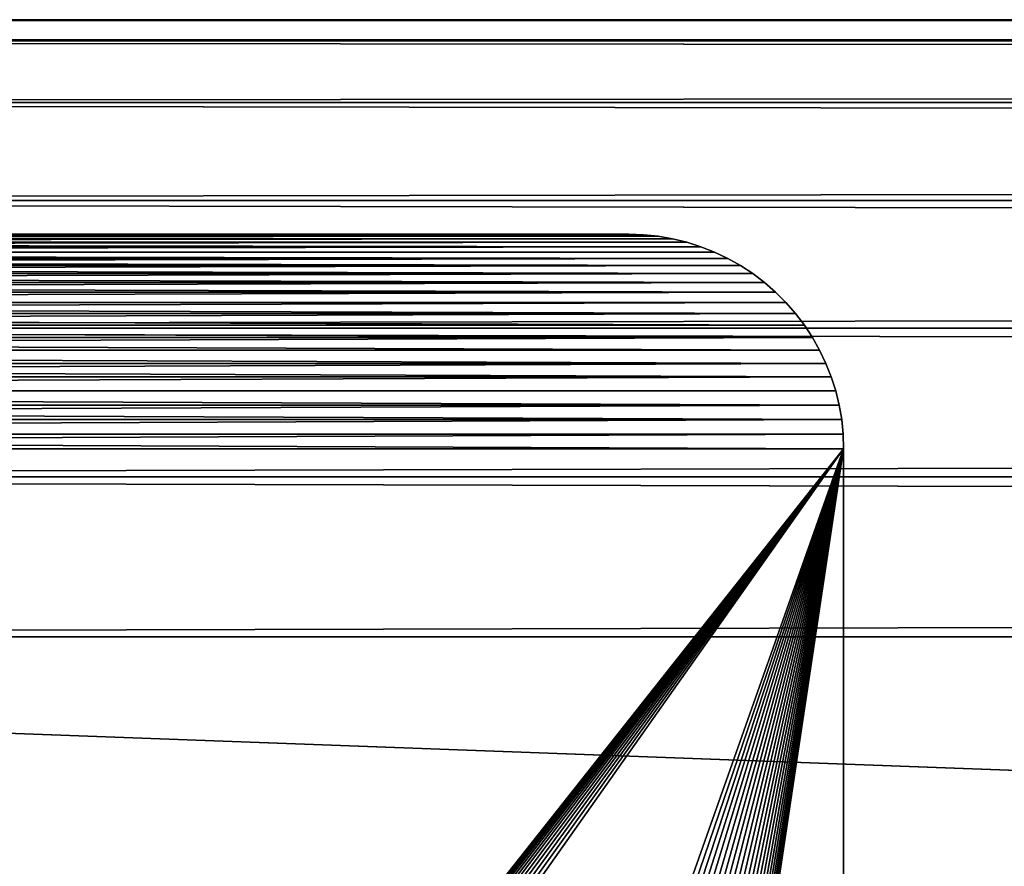
# Model space of a CAD drawing. Extents: x 0 to 72, y -2 to 16.4.
# Drawn here: x 3.2 to 4.4, y 15.4 to 16.4 of the extents above; entities that cross this region are included whole.
import ezdxf

# ---------------------------------------------------------------- set-up
doc = ezdxf.new("R2010")
doc.units = 0
doc.header["$MEASUREMENT"] = 0
doc.layers.get('0').update_dxf_attribs({"linetype": 'CONTINUOUS'})
doc.layers.add('DEFAULT_LAYER', color=1, linetype='CONTINUOUS')
doc.layers.add('WOOD', color=36, linetype='CONTINUOUS')

# ---------------------------------------------------------------- blocks, each defined once
blk = doc.blocks.new('BULL_NOSE_LUMBER')
at = {"color": 37}
for p, q in [((0, 0.7188, 1.4375), (71.625, 0.7188, 1.4375)), ((0, 0.7188), (71.625, 0.7188))]:
    blk.add_line(p, q, dxfattribs=at)
for p, q in [((0, 0.5327, 0.0245), (71.625, 0.5327, 0.0245)), ((0, 0.5327, 1.413), (71.625, 0.5327, 1.413)), ((0, 0.3594, 0.0963), (71.625, 0.3594, 0.0963)), ((0, 0.3594, 1.3412), (71.625, 0.3594, 1.3412)), ((0, 0.2105, 1.227), (71.625, 0.2105, 1.227)), ((0, 0.2105, 0.2105), (71.625, 0.2105, 0.2105)), ((0, 0.0963, 0.3594), (71.625, 0.0963, 0.3594)), ((0, 0.0963, 1.0781), (71.625, 0.0963, 1.0781)), ((0, 0.0245, 0.9048), (71.625, 0.0245, 0.9048)), ((0, 0.0245, 0.5327), (71.625, 0.0245, 0.5327)), ((0, 0, 0.7188), (71.625, 0, 0.7188))]:
    blk.add_line(p, q)
mesh = blk.add_polyface()
corners = [(71.625, 3.375), (0, 0.7188), (0, 3.375), (71.625, 0.7188)]
mesh.append_faces([[corners[k] for k in face] for face in [(0, 1, 2), (1, 0, 3)]], dxfattribs={"vtx0": -1})
mesh = blk.add_polyface()
corners = [(71.625, 0.7188, 1.4375), (0, 3.375, 1.4375), (0, 0.7188, 1.4375), (71.625, 3.375, 1.4375)]
mesh.append_faces([[corners[k] for k in face] for face in [(0, 1, 2), (1, 0, 3)]], dxfattribs={"vtx0": -1})
mesh = blk.add_polyface(dxfattribs=at)
corners = [(71.625, 0.7188), (0, 0.5327, 0.0245), (0, 0.7188), (71.625, 0.5327, 0.0245)]
mesh.append_faces([[corners[k] for k in face] for face in [(0, 1, 2), (1, 0, 3)]], dxfattribs={"vtx0": -1, "color": 37})
mesh = blk.add_polyface(dxfattribs=at)
corners = [(71.625, 0.5327, 1.413), (0, 0.7188, 1.4375), (0, 0.5327, 1.413), (71.625, 0.7188, 1.4375)]
mesh.append_faces([[corners[k] for k in face] for face in [(0, 1, 2), (1, 0, 3)]], dxfattribs={"vtx0": -1, "color": 37})
mesh = blk.add_polyface(dxfattribs=at)
corners = [(71.625, 0.5327, 0.0245), (0, 0.3594, 0.0963), (0, 0.5327, 0.0245), (71.625, 0.3594, 0.0963)]
mesh.append_faces([[corners[k] for k in face] for face in [(0, 1, 2), (1, 0, 3)]], dxfattribs={"vtx0": -1, "color": 37})
mesh = blk.add_polyface(dxfattribs=at)
corners = [(71.625, 0.3594, 1.3412), (0, 0.5327, 1.413), (0, 0.3594, 1.3412), (71.625, 0.5327, 1.413)]
mesh.append_faces([[corners[k] for k in face] for face in [(0, 1, 2), (1, 0, 3)]], dxfattribs={"vtx0": -1, "color": 37})
mesh = blk.add_polyface(dxfattribs=at)
corners = [(71.625, 0.3594, 0.0963), (0, 0.2105, 0.2105), (0, 0.3594, 0.0963), (71.625, 0.2105, 0.2105)]
mesh.append_faces([[corners[k] for k in face] for face in [(0, 1, 2), (1, 0, 3)]], dxfattribs={"vtx0": -1, "color": 37})
mesh = blk.add_polyface(dxfattribs=at)
corners = [(71.625, 0.2105, 1.227), (0, 0.3594, 1.3412), (0, 0.2105, 1.227), (71.625, 0.3594, 1.3412)]
mesh.append_faces([[corners[k] for k in face] for face in [(0, 1, 2), (1, 0, 3)]], dxfattribs={"vtx0": -1, "color": 37})
mesh = blk.add_polyface(dxfattribs=at)
corners = [(71.625, 0.0963, 0.3594), (0, 0.2105, 0.2105), (71.625, 0.2105, 0.2105), (0, 0.0963, 0.3594)]
mesh.append_faces([[corners[k] for k in face] for face in [(0, 1, 2), (1, 0, 3)]], dxfattribs={"vtx0": -1, "color": 37})
mesh = blk.add_polyface(dxfattribs=at)
corners = [(71.625, 0.2105, 1.227), (0, 0.0963, 1.0781), (71.625, 0.0963, 1.0781), (0, 0.2105, 1.227)]
mesh.append_faces([[corners[k] for k in face] for face in [(0, 1, 2), (1, 0, 3)]], dxfattribs={"vtx0": -1, "color": 37})
mesh = blk.add_polyface(dxfattribs=at)
corners = [(71.625, 0.0963, 1.0781), (0, 0.0245, 0.9048), (71.625, 0.0245, 0.9048), (0, 0.0963, 1.0781)]
mesh.append_faces([[corners[k] for k in face] for face in [(0, 1, 2), (1, 0, 3)]], dxfattribs={"vtx0": -1, "color": 37})
mesh = blk.add_polyface(dxfattribs=at)
corners = [(71.625, 0.0245, 0.5327), (0, 0.0963, 0.3594), (71.625, 0.0963, 0.3594), (0, 0.0245, 0.5327)]
mesh.append_faces([[corners[k] for k in face] for face in [(0, 1, 2), (1, 0, 3)]], dxfattribs={"vtx0": -1, "color": 37})
mesh = blk.add_polyface(dxfattribs=at)
corners = [(71.625, 0, 0.7188), (0, 0.0245, 0.5327), (71.625, 0.0245, 0.5327), (0, 0, 0.7188)]
mesh.append_faces([[corners[k] for k in face] for face in [(0, 1, 2), (1, 0, 3)]], dxfattribs={"vtx0": -1, "color": 37})
mesh = blk.add_polyface(dxfattribs=at)
corners = [(71.625, 0.0245, 0.9048), (0, 0, 0.7188), (71.625, 0, 0.7188), (0, 0.0245, 0.9048)]
mesh.append_faces([[corners[k] for k in face] for face in [(0, 1, 2), (1, 0, 3)]], dxfattribs={"vtx0": -1, "color": 37})
blk = doc.blocks.new('SEAT_END_DXF_1')
at = {"layer": 'DEFAULT_LAYER'}
for p, q in [((0.2304, 4.026), (0.2138, 4.022)), ((0.2304, 4.026, -0.375), (0.2138, 4.022, -0.375)), ((0.2472, 4.0289), (0.2304, 4.026)), ((0.2472, 4.0289, -0.375), (0.2304, 4.026, -0.375)), ((0.2304, 4.026), (0.2304, 4.026, -0.375)), ((0.2642, 4.0307), (0.2472, 4.0289)), ((0.2642, 4.0307, -0.375), (0.2472, 4.0289, -0.375)), ((0.2472, 4.0289), (0.2472, 4.0289, -0.375)), ((0.2812, 4.0312), (0.2642, 4.0307)), ((0.2812, 4.0312, -0.375), (0.2642, 4.0307, -0.375)), ((0.2642, 4.0307), (0.2642, 4.0307, -0.375)), ((17.5312, 4.0312), (0.2812, 4.0312)), ((17.5312, 4.0312, -0.375), (0.2812, 4.0312, -0.375)), ((0.2812, 4.0312), (0.2812, 4.0312, -0.375)), ((0.1975, 4.0168), (0.1816, 4.0106)), ((0.1975, 4.0168, -0.375), (0.1816, 4.0106, -0.375)), ((0.2138, 4.022), (0.1975, 4.0168)), ((0.2138, 4.022, -0.375), (0.1975, 4.0168, -0.375)), ((0.1975, 4.0168), (0.1975, 4.0168, -0.375)), ((0.2138, 4.022), (0.2138, 4.022, -0.375)), ((0.1662, 4.0032), (0.1514, 3.9949)), ((0.1662, 4.0032, -0.375), (0.1514, 3.9949, -0.375)), ((0.1816, 4.0106), (0.1662, 4.0032)), ((0.1816, 4.0106, -0.375), (0.1662, 4.0032, -0.375)), ((0.1662, 4.0032), (0.1662, 4.0032, -0.375)), ((0.1816, 4.0106), (0.1816, 4.0106, -0.375)), ((0.1514, 3.9949), (0.1371, 3.9855)), ((0.1514, 3.9949, -0.375), (0.1371, 3.9855, -0.375)), ((0.1514, 3.9949), (0.1514, 3.9949, -0.375)), ((0.1371, 3.9855), (0.1235, 3.9752)), ((0.1371, 3.9855, -0.375), (0.1235, 3.9752, -0.375)), ((0.1371, 3.9855), (0.1371, 3.9855, -0.375)), ((0.1235, 3.9752), (0.1106, 3.964)), ((0.1235, 3.9752, -0.375), (0.1106, 3.964, -0.375)), ((0.1235, 3.9752), (0.1235, 3.9752, -0.375)), ((0.1106, 3.964), (0.0985, 3.9519)), ((0.1106, 3.964, -0.375), (0.0985, 3.9519, -0.375)), ((0.1106, 3.964), (0.1106, 3.964, -0.375)), ((0.0985, 3.9519), (0.0873, 3.939)), ((0.0985, 3.9519, -0.375), (0.0873, 3.939, -0.375)), ((0.0985, 3.9519), (0.0985, 3.9519, -0.375)), ((0.0873, 3.939), (0.077, 3.9254)), ((0.0873, 3.939, -0.375), (0.077, 3.9254, -0.375)), ((0.0873, 3.939), (0.0873, 3.939, -0.375)), ((0.077, 3.9254), (0.0676, 3.9111)), ((0.077, 3.9254, -0.375), (0.0676, 3.9111, -0.375)), ((0.077, 3.9254), (0.077, 3.9254, -0.375)), ((0.0676, 3.9111), (0.0593, 3.8963)), ((0.0676, 3.9111, -0.375), (0.0593, 3.8963, -0.375)), ((0.0676, 3.9111), (0.0676, 3.9111, -0.375)), ((0.0593, 3.8963), (0.0519, 3.8809)), ((0.0593, 3.8963, -0.375), (0.0519, 3.8809, -0.375)), ((0.0593, 3.8963), (0.0593, 3.8963, -0.375)), ((0.0519, 3.8809), (0.0457, 3.865)), ((0.0519, 3.8809, -0.375), (0.0457, 3.865, -0.375)), ((0.0519, 3.8809), (0.0519, 3.8809, -0.375)), ((0.0457, 3.865), (0.0405, 3.8487)), ((0.0457, 3.865, -0.375), (0.0405, 3.8487, -0.375)), ((0.0457, 3.865), (0.0457, 3.865, -0.375)), ((0.0405, 3.8487), (0.0365, 3.8321)), ((0.0405, 3.8487, -0.375), (0.0365, 3.8321, -0.375)), ((0.0405, 3.8487), (0.0405, 3.8487, -0.375)), ((0.0365, 3.8321), (0.0336, 3.8153)), ((0.0365, 3.8321, -0.375), (0.0336, 3.8153, -0.375)), ((0.0365, 3.8321), (0.0365, 3.8321, -0.375)), ((0.0336, 3.8153), (0.0318, 3.7983)), ((0.0336, 3.8153, -0.375), (0.0318, 3.7983, -0.375)), ((0.0336, 3.8153), (0.0336, 3.8153, -0.375)), ((0.0318, 3.7983), (0.0312, 3.7812)), ((0.0318, 3.7983, -0.375), (0.0312, 3.7812, -0.375)), ((0.0318, 3.7983), (0.0318, 3.7983, -0.375)), ((0.0312, 3.7812), (0.0312, 0.2812)), ((0.0312, 3.7812, -0.375), (0.0312, 0.2812, -0.375)), ((0.0312, 3.7812), (0.0312, 3.7812, -0.375))]:
    blk.add_line(p, q, dxfattribs=at)
mesh = blk.add_polyface()
corners = [(0.0318, 0.2642), (0.0312, 3.7812), (0.0312, 0.2812), (0.0318, 3.7983), (0.0336, 3.8153), (0.0336, 0.2472), (0.0365, 0.2304), (0.0365, 3.8321), (0.0405, 0.2138), (0.0405, 3.8487), (0.0457, 0.1975), (0.0457, 3.865), (0.0519, 0.1816), (0.0519, 3.8809), (0.0593, 3.8963), (0.0593, 0.1662), (0.0676, 0.1514), (0.0676, 3.9111), (0.077, 0.1371), (0.077, 3.9254), (0.0873, 0.1235), (0.0873, 3.939), (0.0985, 0.1106), (0.0985, 3.9519), (0.1106, 0.0985), (0.1106, 3.964), (0.1235, 0.0873), (0.1235, 3.9752), (0.1371, 0.077), (0.1371, 3.9855), (0.1514, 3.9949), (0.1514, 0.0676), (0.1662, 0.0593), (0.1662, 4.0032), (0.1816, 4.0106), (0.1816, 0.0519), (0.1975, 0.0457), (0.1975, 4.0168), (0.2138, 0.0405), (0.2138, 4.022), (0.2304, 4.026), (0.2304, 0.0365), (0.2472, 0.0336), (0.2472, 4.0289), (0.2642, 0.0318), (0.2642, 4.0307), (0.2812, 0.0312), (0.2812, 4.0312), (1.4129, 3.1361), (1.3593, 3.207), (1.3546, 3.2189), (1.3507, 3.2311), (1.3477, 3.2436), (1.3455, 3.2562), (1.3442, 3.2689), (1.3438, 3.2818), (1.3438, 3.6558), (1.3546, 3.7186), (1.3507, 3.7064), (1.3477, 3.6939), (1.3455, 3.6813), (1.3442, 3.6686)]
mesh.append_faces([[corners[k] for k in face] for face in [(0, 1, 2)]], dxfattribs={"vtx0": -1})
mesh.append_faces([[corners[k] for k in face] for face in [(1, 0, 3), (3, 0, 4), (4, 6, 7), (7, 8, 9), (9, 10, 11), (11, 12, 13), (13, 12, 14), (14, 16, 17), (17, 18, 19), (19, 20, 21), (21, 22, 23), (23, 24, 25), (25, 26, 27), (27, 28, 29), (29, 28, 30), (30, 32, 33), (33, 32, 34), (34, 36, 37), (37, 38, 39), (39, 38, 40), (40, 42, 43), (43, 44, 45), (45, 46, 47), (57, 47, 58), (58, 47, 59), (59, 47, 60), (60, 47, 61), (61, 47, 56)]], dxfattribs={"vtx0": -1, "vtx1": -1})
mesh.append_faces([[corners[k] for k in face] for face in [(47, 46, 48)]], dxfattribs={"vtx0": -1, "vtx1": -1, "vtx2": -1})
mesh.append_faces([[corners[k] for k in face] for face in [(4, 0, 5), (4, 5, 6), (7, 6, 8), (9, 8, 10), (11, 10, 12), (14, 12, 15), (14, 15, 16), (17, 16, 18), (19, 18, 20), (21, 20, 22), (23, 22, 24), (25, 24, 26), (27, 26, 28), (30, 28, 31), (30, 31, 32), (34, 32, 35), (34, 35, 36), (37, 36, 38), (40, 38, 41), (40, 41, 42), (43, 42, 44), (45, 44, 46), (47, 49, 50), (47, 50, 51), (47, 51, 52), (47, 52, 53), (47, 53, 54), (47, 54, 55), (47, 55, 56)]], dxfattribs={"vtx0": -1, "vtx2": -1})
mesh = blk.add_polyface()
corners = [(0.2812, 4.0312, -0.375), (1.3442, 3.6686, -0.375), (1.3438, 3.6558, -0.375), (1.3455, 3.6813, -0.375), (1.3477, 3.6939, -0.375), (1.3507, 3.7064, -0.375), (1.3546, 3.7186, -0.375), (0.0312, 3.7812, -0.375), (0.0318, 0.2642, -0.375), (0.0312, 0.2812, -0.375), (0.0318, 3.7983, -0.375), (0.0336, 3.8153, -0.375), (0.0336, 0.2472, -0.375), (0.0365, 0.2304, -0.375), (0.0365, 3.8321, -0.375), (0.0405, 0.2138, -0.375), (0.0405, 3.8487, -0.375), (0.0457, 3.865, -0.375), (0.0457, 0.1975, -0.375), (0.0519, 0.1816, -0.375), (0.0519, 3.8809, -0.375), (0.0593, 3.8963, -0.375), (0.0593, 0.1662, -0.375), (0.0676, 3.9111, -0.375), (0.0676, 0.1514, -0.375), (0.077, 3.9254, -0.375), (0.077, 0.1371, -0.375), (0.0873, 3.939, -0.375), (0.0873, 0.1235, -0.375), (0.0985, 3.9519, -0.375), (0.0985, 0.1106, -0.375), (0.1106, 0.0985, -0.375), (0.1106, 3.964, -0.375), (0.1235, 3.9752, -0.375), (0.1235, 0.0873, -0.375), (0.1371, 3.9855, -0.375), (0.1371, 0.077, -0.375), (0.1514, 3.9949, -0.375), (0.1514, 0.0676, -0.375), (0.1662, 4.0032, -0.375), (0.1662, 0.0593, -0.375), (0.1816, 4.0106, -0.375), (0.1816, 0.0519, -0.375), (0.1975, 4.0168, -0.375), (0.1975, 0.0457, -0.375), (0.2138, 0.0405, -0.375), (0.2138, 4.022, -0.375), (0.2304, 4.026, -0.375), (0.2304, 0.0365, -0.375), (0.2472, 4.0289, -0.375), (0.2472, 0.0336, -0.375), (0.2642, 0.0318, -0.375), (0.2642, 4.0307, -0.375), (0.2812, 0.0312, -0.375), (1.4129, 3.1361, -0.375), (1.3593, 3.207, -0.375), (1.3546, 3.2189, -0.375), (1.3507, 3.2311, -0.375), (1.3477, 3.2436, -0.375), (1.3455, 3.2562, -0.375), (1.3442, 3.2689, -0.375), (1.3438, 3.2818, -0.375)]
mesh.append_faces([[corners[k] for k in face] for face in [(7, 8, 9)]], dxfattribs={"vtx0": -1})
mesh.append_faces([[corners[k] for k in face] for face in [(1, 0, 3), (3, 0, 4), (4, 0, 5), (5, 0, 6), (8, 11, 12), (12, 11, 13), (13, 14, 15), (15, 17, 18), (18, 17, 19), (19, 21, 22), (22, 23, 24), (24, 25, 26), (26, 27, 28), (28, 29, 30), (30, 29, 31), (31, 33, 34), (34, 35, 36), (36, 37, 38), (38, 39, 40), (40, 41, 42), (42, 43, 44), (44, 43, 45), (45, 47, 48), (48, 49, 50), (50, 49, 51), (51, 0, 53), (55, 0, 56), (56, 0, 57), (57, 0, 58), (58, 0, 59), (59, 0, 60), (60, 0, 61), (61, 0, 2)]], dxfattribs={"vtx0": -1, "vtx1": -1})
mesh.append_faces([[corners[k] for k in face] for face in [(53, 0, 54)]], dxfattribs={"vtx0": -1, "vtx1": -1, "vtx2": -1})
mesh.append_faces([[corners[k] for k in face] for face in [(0, 1, 2), (8, 7, 10), (8, 10, 11), (13, 11, 14), (15, 14, 16), (15, 16, 17), (19, 17, 20), (19, 20, 21), (22, 21, 23), (24, 23, 25), (26, 25, 27), (28, 27, 29), (31, 29, 32), (31, 32, 33), (34, 33, 35), (36, 35, 37), (38, 37, 39), (40, 39, 41), (42, 41, 43), (45, 43, 46), (45, 46, 47), (48, 47, 49), (51, 49, 52), (51, 52, 0)]], dxfattribs={"vtx0": -1, "vtx2": -1})
mesh = blk.add_polyface()
corners = [(0.2138, 4.022), (0.2304, 4.026, -0.375), (0.2138, 4.022, -0.375), (0.2304, 4.026)]
mesh.append_faces([[corners[k] for k in face] for face in [(0, 1, 2), (1, 0, 3)]], dxfattribs={"vtx0": -1})
mesh = blk.add_polyface()
corners = [(0.2304, 4.026), (0.2472, 4.0289, -0.375), (0.2304, 4.026, -0.375), (0.2472, 4.0289)]
mesh.append_faces([[corners[k] for k in face] for face in [(0, 1, 2), (1, 0, 3)]], dxfattribs={"vtx0": -1})
mesh = blk.add_polyface()
corners = [(0.2472, 4.0289), (0.2642, 4.0307, -0.375), (0.2472, 4.0289, -0.375), (0.2642, 4.0307)]
mesh.append_faces([[corners[k] for k in face] for face in [(0, 1, 2), (1, 0, 3)]], dxfattribs={"vtx0": -1})
mesh = blk.add_polyface()
corners = [(0.2642, 4.0307), (0.2812, 4.0312, -0.375), (0.2642, 4.0307, -0.375), (0.2812, 4.0312)]
mesh.append_faces([[corners[k] for k in face] for face in [(0, 1, 2), (1, 0, 3)]], dxfattribs={"vtx0": -1})
mesh = blk.add_polyface()
corners = [(1.4931, 3.0978), (0.2812, 0.0312), (17.5312, 0.0312), (1.5057, 3.0956), (1.5184, 3.0942), (1.5313, 3.0938), (1.5441, 3.0942), (1.5568, 3.0956), (1.5694, 3.0978), (1.5819, 3.1008), (1.5941, 3.1047), (1.606, 3.1095), (1.6176, 3.115), (1.6287, 3.1213), (1.6394, 3.1283), (1.6496, 3.1361), (1.6593, 3.1445), (1.6683, 3.1536), (1.6767, 3.1633), (1.6845, 3.1735), (1.6915, 3.1842), (1.6977, 3.1954), (1.7188, 3.2818), (5.9806, 3.1008), (5.9684, 3.1047), (5.9565, 3.1095), (5.9449, 3.115), (5.9338, 3.1213), (5.9231, 3.1283), (5.9129, 3.1361), (5.9032, 3.1445), (5.8942, 3.1536), (5.8858, 3.1633), (5.878, 3.1735), (5.871, 3.1842), (0.2812, 4.0312), (1.5313, 3.8437), (17.5312, 4.0312), (1.5441, 3.8433), (1.5568, 3.8419), (1.5694, 3.8397), (1.5819, 3.8367), (1.5941, 3.8328), (1.606, 3.828), (1.6176, 3.8225), (1.6287, 3.8162), (1.6394, 3.8092), (1.6496, 3.8014), (1.6593, 3.793), (1.6683, 3.7839), (1.6767, 3.7742), (6.0313, 3.8437), (1.7148, 3.6939), (6.0184, 3.8433), (1.7188, 3.6558), (6.0057, 3.8419), (5.9931, 3.8397), (5.9806, 3.8367), (5.9684, 3.8328), (5.9565, 3.828), (5.9449, 3.8225), (5.9338, 3.8162), (5.9231, 3.8092), (5.9129, 3.8014), (5.9032, 3.793), (5.8942, 3.7839), (5.8858, 3.7742), (5.878, 3.764), (5.871, 3.7533)]
mesh.append_faces([[corners[k] for k in face] for face in [(0, 2, 3), (3, 2, 4), (4, 2, 5), (5, 2, 6), (6, 2, 7), (7, 2, 8), (8, 2, 9), (9, 2, 10), (10, 2, 11), (11, 2, 12), (12, 2, 13), (13, 2, 14), (14, 2, 15), (15, 2, 16), (16, 2, 17), (17, 2, 18), (18, 2, 19), (19, 2, 20), (20, 2, 21), (35, 36, 37), (51, 52, 53), (53, 54, 55), (55, 22, 56), (56, 22, 57), (57, 22, 58), (58, 22, 59), (59, 22, 60), (60, 22, 61), (61, 22, 62), (62, 22, 63), (63, 22, 64), (64, 22, 65), (65, 22, 66), (66, 22, 67), (67, 22, 68)]], dxfattribs={"vtx0": -1, "vtx1": -1})
mesh.append_faces([[corners[k] for k in face] for face in [(0, 1, 2), (22, 23, 24), (22, 24, 25), (22, 25, 26), (22, 26, 27), (22, 27, 28), (22, 28, 29), (22, 29, 30), (22, 30, 31), (22, 31, 32), (22, 32, 33), (22, 33, 34), (37, 36, 38), (37, 38, 39), (37, 39, 40), (37, 40, 41), (37, 41, 42), (37, 42, 43), (37, 43, 44), (37, 44, 45), (37, 45, 46), (37, 46, 47), (37, 47, 48), (37, 48, 49), (37, 49, 50)]], dxfattribs={"vtx0": -1, "vtx2": -1})
mesh = blk.add_polyface()
corners = [(1.5313, 3.8437, -0.375), (0.2812, 4.0312, -0.375), (17.5312, 4.0312, -0.375), (1.5441, 3.8433, -0.375), (1.5568, 3.8419, -0.375), (1.5694, 3.8397, -0.375), (1.5819, 3.8367, -0.375), (1.5941, 3.8328, -0.375), (1.606, 3.828, -0.375), (1.6176, 3.8225, -0.375), (1.6287, 3.8162, -0.375), (1.6394, 3.8092, -0.375), (1.6496, 3.8014, -0.375), (1.6593, 3.793, -0.375), (1.6683, 3.7839, -0.375), (1.6767, 3.7742, -0.375), (1.7148, 3.6939, -0.375), (6.0313, 3.8437, -0.375), (6.0184, 3.8433, -0.375), (1.7188, 3.6558, -0.375), (6.0057, 3.8419, -0.375), (1.7188, 3.2818, -0.375), (5.9931, 3.8397, -0.375), (5.9806, 3.8367, -0.375), (5.9684, 3.8328, -0.375), (5.9565, 3.828, -0.375), (5.9449, 3.8225, -0.375), (5.9338, 3.8162, -0.375), (5.9231, 3.8092, -0.375), (5.9129, 3.8014, -0.375), (5.9032, 3.793, -0.375), (5.8942, 3.7839, -0.375), (5.8858, 3.7742, -0.375), (5.878, 3.764, -0.375), (5.871, 3.7533, -0.375), (0.2812, 0.0312, -0.375), (1.4931, 3.0978, -0.375), (17.5312, 0.0312, -0.375), (1.5057, 3.0956, -0.375), (1.5184, 3.0942, -0.375), (1.5313, 3.0938, -0.375), (1.5441, 3.0942, -0.375), (1.5568, 3.0956, -0.375), (1.5694, 3.0978, -0.375), (1.5819, 3.1008, -0.375), (1.5941, 3.1047, -0.375), (1.606, 3.1095, -0.375), (1.6176, 3.115, -0.375), (1.6287, 3.1213, -0.375), (1.6394, 3.1283, -0.375), (1.6496, 3.1361, -0.375), (1.6593, 3.1445, -0.375), (1.6683, 3.1536, -0.375), (1.6767, 3.1633, -0.375), (1.6845, 3.1735, -0.375), (1.6915, 3.1842, -0.375), (1.6977, 3.1954, -0.375), (5.9806, 3.1008, -0.375), (5.9684, 3.1047, -0.375), (5.9565, 3.1095, -0.375), (5.9449, 3.115, -0.375), (5.9338, 3.1213, -0.375), (5.9231, 3.1283, -0.375), (5.9129, 3.1361, -0.375), (5.9032, 3.1445, -0.375), (5.8942, 3.1536, -0.375), (5.8858, 3.1633, -0.375), (5.878, 3.1735, -0.375), (5.871, 3.1842, -0.375)]
mesh.append_faces([[corners[k] for k in face] for face in [(0, 2, 3), (3, 2, 4), (4, 2, 5), (5, 2, 6), (6, 2, 7), (7, 2, 8), (8, 2, 9), (9, 2, 10), (10, 2, 11), (11, 2, 12), (12, 2, 13), (13, 2, 14), (14, 2, 15), (35, 36, 37), (57, 21, 58), (58, 21, 59), (59, 21, 60), (60, 21, 61), (61, 21, 62), (62, 21, 63), (63, 21, 64), (64, 21, 65), (65, 21, 66), (66, 21, 67), (67, 21, 68)]], dxfattribs={"vtx0": -1, "vtx1": -1})
mesh.append_faces([[corners[k] for k in face] for face in [(0, 1, 2), (16, 17, 18), (19, 18, 20), (21, 20, 22), (21, 22, 23), (21, 23, 24), (21, 24, 25), (21, 25, 26), (21, 26, 27), (21, 27, 28), (21, 28, 29), (21, 29, 30), (21, 30, 31), (21, 31, 32), (21, 32, 33), (21, 33, 34), (37, 36, 38), (37, 38, 39), (37, 39, 40), (37, 40, 41), (37, 41, 42), (37, 42, 43), (37, 43, 44), (37, 44, 45), (37, 45, 46), (37, 46, 47), (37, 47, 48), (37, 48, 49), (37, 49, 50), (37, 50, 51), (37, 51, 52), (37, 52, 53), (37, 53, 54), (37, 54, 55), (37, 55, 56)]], dxfattribs={"vtx0": -1, "vtx2": -1})
mesh = blk.add_polyface()
corners = [(1.4129, 3.1361), (0.2812, 0.0312), (1.4231, 3.1283), (1.4338, 3.1213), (1.4449, 3.115), (1.4565, 3.1095), (1.4684, 3.1047), (1.4806, 3.1008), (1.4931, 3.0978), (0.2812, 4.0312), (1.4032, 3.1445), (1.3942, 3.1536), (1.3858, 3.1633), (1.378, 3.1735), (1.371, 3.1842), (1.3648, 3.1954), (1.3593, 3.207), (1.7188, 3.2818), (5.871, 3.1842), (5.8648, 3.1954), (5.8593, 3.207), (5.8546, 3.2189), (5.8507, 3.2311), (5.8477, 3.2436), (5.8455, 3.2562), (5.8442, 3.2689), (5.8438, 3.2818), (5.8438, 3.6558), (1.5313, 3.8437), (1.5184, 3.8433), (1.5057, 3.8419), (1.4931, 3.8397), (1.4806, 3.8367), (1.4684, 3.8328), (1.4565, 3.828), (1.4449, 3.8225), (1.4338, 3.8162), (1.4231, 3.8092), (1.4129, 3.8014), (1.4032, 3.793), (1.3942, 3.7839), (1.3858, 3.7742), (1.378, 3.764), (1.371, 3.7533), (1.3648, 3.7421), (1.3593, 3.7305), (1.3546, 3.7186), (6.0313, 3.8437), (1.6767, 3.7742), (1.6845, 3.764), (1.6915, 3.7533), (1.6977, 3.7421), (1.7032, 3.7305), (1.7079, 3.7186), (1.7118, 3.7064), (1.7148, 3.6939), (6.0184, 3.8433), (1.717, 3.6813), (1.7183, 3.6686), (1.7188, 3.6558), (6.0057, 3.8419), (5.871, 3.7533), (5.8648, 3.7421), (5.8593, 3.7305), (5.8546, 3.7186), (5.8507, 3.7064), (5.8477, 3.6939), (5.8455, 3.6813), (5.8442, 3.6686)]
mesh.append_faces([[corners[k] for k in face] for face in [(0, 1, 2), (2, 1, 3), (3, 1, 4), (4, 1, 5), (5, 1, 6), (6, 1, 7), (7, 1, 8), (28, 9, 29), (29, 9, 30), (30, 9, 31), (31, 9, 32), (32, 9, 33), (33, 9, 34), (34, 9, 35), (35, 9, 36), (36, 9, 37), (37, 9, 38), (38, 9, 39), (39, 9, 40), (40, 9, 41), (41, 9, 42), (42, 9, 43), (43, 9, 44), (44, 9, 45), (45, 9, 46), (61, 17, 62), (62, 17, 63), (63, 17, 64), (64, 17, 65), (65, 17, 66), (66, 17, 67), (67, 17, 68), (68, 17, 27)]], dxfattribs={"vtx0": -1, "vtx1": -1})
mesh.append_faces([[corners[k] for k in face] for face in [(9, 0, 10), (9, 10, 11), (9, 11, 12), (9, 12, 13), (9, 13, 14), (9, 14, 15), (9, 15, 16), (17, 18, 19), (17, 19, 20), (17, 20, 21), (17, 21, 22), (17, 22, 23), (17, 23, 24), (17, 24, 25), (17, 25, 26), (17, 26, 27), (47, 48, 49), (47, 49, 50), (47, 50, 51), (47, 51, 52), (47, 52, 53), (47, 53, 54), (47, 54, 55), (56, 55, 57), (56, 57, 58), (56, 58, 59), (60, 59, 17)]], dxfattribs={"vtx0": -1, "vtx2": -1})
mesh = blk.add_polyface()
corners = [(1.3546, 3.7186, -0.375), (0.2812, 4.0312, -0.375), (1.3593, 3.7305, -0.375), (1.3648, 3.7421, -0.375), (1.371, 3.7533, -0.375), (1.378, 3.764, -0.375), (1.3858, 3.7742, -0.375), (1.3942, 3.7839, -0.375), (1.4032, 3.793, -0.375), (1.4129, 3.8014, -0.375), (1.4231, 3.8092, -0.375), (1.4338, 3.8162, -0.375), (1.4449, 3.8225, -0.375), (1.4565, 3.828, -0.375), (1.4684, 3.8328, -0.375), (1.4806, 3.8367, -0.375), (1.4931, 3.8397, -0.375), (1.5057, 3.8419, -0.375), (1.5184, 3.8433, -0.375), (1.5313, 3.8437, -0.375), (1.6767, 3.7742, -0.375), (6.0313, 3.8437, -0.375), (1.6845, 3.764, -0.375), (1.6915, 3.7533, -0.375), (1.6977, 3.7421, -0.375), (1.7032, 3.7305, -0.375), (1.7079, 3.7186, -0.375), (1.7118, 3.7064, -0.375), (1.7148, 3.6939, -0.375), (6.0184, 3.8433, -0.375), (1.717, 3.6813, -0.375), (1.7183, 3.6686, -0.375), (1.7188, 3.6558, -0.375), (6.0057, 3.8419, -0.375), (1.7188, 3.2818, -0.375), (5.871, 3.7533, -0.375), (5.8648, 3.7421, -0.375), (5.8593, 3.7305, -0.375), (5.8546, 3.7186, -0.375), (5.8507, 3.7064, -0.375), (5.8477, 3.6939, -0.375), (5.8455, 3.6813, -0.375), (5.8442, 3.6686, -0.375), (5.8438, 3.6558, -0.375), (0.2812, 0.0312, -0.375), (1.4129, 3.1361, -0.375), (1.4231, 3.1283, -0.375), (1.4338, 3.1213, -0.375), (1.4449, 3.115, -0.375), (1.4565, 3.1095, -0.375), (1.4684, 3.1047, -0.375), (1.4806, 3.1008, -0.375), (1.4931, 3.0978, -0.375), (1.4032, 3.1445, -0.375), (1.3942, 3.1536, -0.375), (1.3858, 3.1633, -0.375), (1.378, 3.1735, -0.375), (1.371, 3.1842, -0.375), (1.3648, 3.1954, -0.375), (1.3593, 3.207, -0.375), (5.871, 3.1842, -0.375), (5.8648, 3.1954, -0.375), (5.8593, 3.207, -0.375), (5.8546, 3.2189, -0.375), (5.8507, 3.2311, -0.375), (5.8477, 3.2436, -0.375), (5.8455, 3.2562, -0.375), (5.8442, 3.2689, -0.375), (5.8438, 3.2818, -0.375)]
mesh.append_faces([[corners[k] for k in face] for face in [(0, 1, 2), (2, 1, 3), (3, 1, 4), (4, 1, 5), (5, 1, 6), (6, 1, 7), (7, 1, 8), (8, 1, 9), (9, 1, 10), (10, 1, 11), (11, 1, 12), (12, 1, 13), (13, 1, 14), (14, 1, 15), (15, 1, 16), (16, 1, 17), (17, 1, 18), (18, 1, 19), (20, 21, 22), (22, 21, 23), (23, 21, 24), (24, 21, 25), (25, 21, 26), (26, 21, 27), (27, 21, 28), (28, 29, 30), (30, 29, 31), (31, 29, 32), (32, 33, 34), (45, 1, 53), (53, 1, 54), (54, 1, 55), (55, 1, 56), (56, 1, 57), (57, 1, 58), (58, 1, 59), (60, 34, 61), (61, 34, 62), (62, 34, 63), (63, 34, 64), (64, 34, 65), (65, 34, 66), (66, 34, 67), (67, 34, 68), (68, 34, 43)]], dxfattribs={"vtx0": -1, "vtx1": -1})
mesh.append_faces([[corners[k] for k in face] for face in [(34, 35, 36), (34, 36, 37), (34, 37, 38), (34, 38, 39), (34, 39, 40), (34, 40, 41), (34, 41, 42), (34, 42, 43), (44, 45, 46), (44, 46, 47), (44, 47, 48), (44, 48, 49), (44, 49, 50), (44, 50, 51), (44, 51, 52)]], dxfattribs={"vtx0": -1, "vtx2": -1})
mesh = blk.add_polyface()
corners = [(0.2812, 4.0312), (17.5312, 4.0312, -0.375), (0.2812, 4.0312, -0.375), (17.5312, 4.0312)]
mesh.append_faces([[corners[k] for k in face] for face in [(0, 1, 2), (1, 0, 3)]], dxfattribs={"vtx0": -1})
mesh = blk.add_polyface()
corners = [(0.1816, 4.0106), (0.1975, 4.0168, -0.375), (0.1816, 4.0106, -0.375), (0.1975, 4.0168)]
mesh.append_faces([[corners[k] for k in face] for face in [(0, 1, 2), (1, 0, 3)]], dxfattribs={"vtx0": -1})
mesh = blk.add_polyface()
corners = [(0.1975, 4.0168), (0.2138, 4.022, -0.375), (0.1975, 4.0168, -0.375), (0.2138, 4.022)]
mesh.append_faces([[corners[k] for k in face] for face in [(0, 1, 2), (1, 0, 3)]], dxfattribs={"vtx0": -1})
mesh = blk.add_polyface()
corners = [(0.1514, 3.9949), (0.1662, 4.0032, -0.375), (0.1514, 3.9949, -0.375), (0.1662, 4.0032)]
mesh.append_faces([[corners[k] for k in face] for face in [(0, 1, 2), (1, 0, 3)]], dxfattribs={"vtx0": -1})
mesh = blk.add_polyface()
corners = [(0.1662, 4.0032), (0.1816, 4.0106, -0.375), (0.1662, 4.0032, -0.375), (0.1816, 4.0106)]
mesh.append_faces([[corners[k] for k in face] for face in [(0, 1, 2), (1, 0, 3)]], dxfattribs={"vtx0": -1})
mesh = blk.add_polyface()
corners = [(0.1371, 3.9855), (0.1514, 3.9949, -0.375), (0.1371, 3.9855, -0.375), (0.1514, 3.9949)]
mesh.append_faces([[corners[k] for k in face] for face in [(0, 1, 2), (1, 0, 3)]], dxfattribs={"vtx0": -1})
mesh = blk.add_polyface()
corners = [(0.1235, 3.9752), (0.1371, 3.9855, -0.375), (0.1235, 3.9752, -0.375), (0.1371, 3.9855)]
mesh.append_faces([[corners[k] for k in face] for face in [(0, 1, 2), (1, 0, 3)]], dxfattribs={"vtx0": -1})
mesh = blk.add_polyface()
corners = [(0.1106, 3.964), (0.1235, 3.9752, -0.375), (0.1106, 3.964, -0.375), (0.1235, 3.9752)]
mesh.append_faces([[corners[k] for k in face] for face in [(0, 1, 2), (1, 0, 3)]], dxfattribs={"vtx0": -1})
mesh = blk.add_polyface()
corners = [(0.1106, 3.964), (0.0985, 3.9519, -0.375), (0.0985, 3.9519), (0.1106, 3.964, -0.375)]
mesh.append_faces([[corners[k] for k in face] for face in [(0, 1, 2), (1, 0, 3)]], dxfattribs={"vtx0": -1})
mesh = blk.add_polyface()
corners = [(0.0985, 3.9519), (0.0873, 3.939, -0.375), (0.0873, 3.939), (0.0985, 3.9519, -0.375)]
mesh.append_faces([[corners[k] for k in face] for face in [(0, 1, 2), (1, 0, 3)]], dxfattribs={"vtx0": -1})
mesh = blk.add_polyface()
corners = [(0.0873, 3.939), (0.077, 3.9254, -0.375), (0.077, 3.9254), (0.0873, 3.939, -0.375)]
mesh.append_faces([[corners[k] for k in face] for face in [(0, 1, 2), (1, 0, 3)]], dxfattribs={"vtx0": -1})
mesh = blk.add_polyface()
corners = [(0.077, 3.9254), (0.0676, 3.9111, -0.375), (0.0676, 3.9111), (0.077, 3.9254, -0.375)]
mesh.append_faces([[corners[k] for k in face] for face in [(0, 1, 2), (1, 0, 3)]], dxfattribs={"vtx0": -1})
mesh = blk.add_polyface()
corners = [(0.0676, 3.9111), (0.0593, 3.8963, -0.375), (0.0593, 3.8963), (0.0676, 3.9111, -0.375)]
mesh.append_faces([[corners[k] for k in face] for face in [(0, 1, 2), (1, 0, 3)]], dxfattribs={"vtx0": -1})
mesh = blk.add_polyface()
corners = [(0.0593, 3.8963), (0.0519, 3.8809, -0.375), (0.0519, 3.8809), (0.0593, 3.8963, -0.375)]
mesh.append_faces([[corners[k] for k in face] for face in [(0, 1, 2), (1, 0, 3)]], dxfattribs={"vtx0": -1})
mesh = blk.add_polyface()
corners = [(0.0519, 3.8809), (0.0457, 3.865, -0.375), (0.0457, 3.865), (0.0519, 3.8809, -0.375)]
mesh.append_faces([[corners[k] for k in face] for face in [(0, 1, 2), (1, 0, 3)]], dxfattribs={"vtx0": -1})
mesh = blk.add_polyface()
corners = [(0.0457, 3.865), (0.0405, 3.8487, -0.375), (0.0405, 3.8487), (0.0457, 3.865, -0.375)]
mesh.append_faces([[corners[k] for k in face] for face in [(0, 1, 2), (1, 0, 3)]], dxfattribs={"vtx0": -1})
mesh = blk.add_polyface()
corners = [(0.0405, 3.8487), (0.0365, 3.8321, -0.375), (0.0365, 3.8321), (0.0405, 3.8487, -0.375)]
mesh.append_faces([[corners[k] for k in face] for face in [(0, 1, 2), (1, 0, 3)]], dxfattribs={"vtx0": -1})
mesh = blk.add_polyface()
corners = [(0.0365, 3.8321), (0.0336, 3.8153, -0.375), (0.0336, 3.8153), (0.0365, 3.8321, -0.375)]
mesh.append_faces([[corners[k] for k in face] for face in [(0, 1, 2), (1, 0, 3)]], dxfattribs={"vtx0": -1})
mesh = blk.add_polyface()
corners = [(0.0336, 3.8153), (0.0318, 3.7983, -0.375), (0.0318, 3.7983), (0.0336, 3.8153, -0.375)]
mesh.append_faces([[corners[k] for k in face] for face in [(0, 1, 2), (1, 0, 3)]], dxfattribs={"vtx0": -1})
mesh = blk.add_polyface()
corners = [(0.0318, 3.7983), (0.0312, 3.7812, -0.375), (0.0312, 3.7812), (0.0318, 3.7983, -0.375)]
mesh.append_faces([[corners[k] for k in face] for face in [(0, 1, 2), (1, 0, 3)]], dxfattribs={"vtx0": -1})
mesh = blk.add_polyface()
corners = [(0.0312, 3.7812), (0.0312, 0.2812, -0.375), (0.0312, 0.2812), (0.0312, 3.7812, -0.375)]
mesh.append_faces([[corners[k] for k in face] for face in [(0, 1, 2), (1, 0, 3)]], dxfattribs={"vtx0": -1})

msp = doc.modelspace()

# ---------------------------------------------------------------- block references
at = {"color": 250, "rotation": 270.0000000000171}
msp.add_blockref('SEAT_END_DXF_1', (0.1562, 16.177, 16.0625), dxfattribs=at)
at = {"layer": 'WOOD', "color": 37, "extrusion": (0, -3.33067e-16, -1), "rotation": 180}
msp.add_blockref('BULL_NOSE_LUMBER', (-0.1875, 16.3957, -17.5), dxfattribs=at)

doc.saveas('drawing.dxf')
